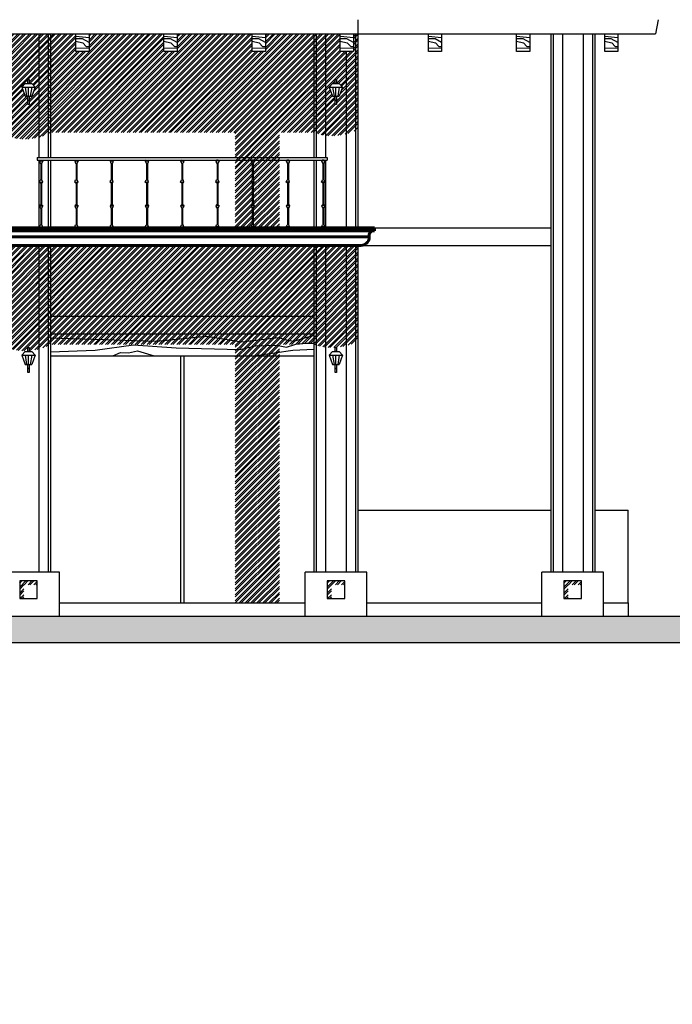
# Model space of a CAD drawing. Units: millimetres. Extents: x 1324 to 1651, y 1199 to 1354.
# Drawn here: x 1379 to 1387, y 1337 to 1348 of the extents above; entities that cross this region are included whole.
import ezdxf

# ---------------------------------------------------------------- set-up
doc = ezdxf.new("R2010")
doc.units = ezdxf.units.MM
for name, color, linetype in [('Calidad', 253, 'Continuous'), ('Cancel', 1, 'Continuous'), ('Gris', 252, 'Continuous'), ('Muebles', 34, 'Continuous'), ('Vidrios', 123, 'Continuous')]:
    doc.layers.add(name, color=color, linetype=linetype)
doc.layers.add('Muros', color=2, linetype='Continuous', lineweight=60)
pattern_1 = [(45, (56.5934, 27.463207), (-0.0336759605, 0.0336759605), []), (45, (56.61585, 27.463207), (-0.0336759605, 0.0336759605), [])]

msp = doc.modelspace()

# ---------------------------------------------------------------- hatches: boundary and pattern name
at = {"layer": 'Calidad'}
h = msp.add_hatch(dxfattribs=at)
h.set_pattern_fill('ANSI32', color=256, scale=0.005, style=0)
h.set_pattern_definition(pattern_1)
h.paths.add_polyline_path([(1375.795, 1347.523), (1375.22, 1347.523), (1375.22, 1347.323), (1375.07, 1347.323), (1375.07, 1347.523), (1374.47, 1347.523), (1374.47, 1346.329), (1375.795, 1346.329)])
h.paths.add_polyline_path([(1379.283, 1347.523), (1379.22, 1347.523), (1379.22, 1347.323), (1379.07, 1347.323), (1379.07, 1347.523), (1378.22, 1347.523), (1378.22, 1347.323), (1378.07, 1347.323), (1378.07, 1347.523), (1377.22, 1347.523), (1377.22, 1347.323), (1377.07, 1347.323), (1377.07, 1347.523), (1376.295, 1347.523), (1376.295, 1346.366), (1379.283, 1346.366)])
h.paths.add_polyline_path([(1382.77, 1347.523), (1382.22, 1347.523), (1382.22, 1347.323), (1382.07, 1347.323), (1382.07, 1347.523), (1381.22, 1347.523), (1381.22, 1347.323), (1381.07, 1347.323), (1381.07, 1347.523), (1380.22, 1347.523), (1380.22, 1347.323), (1380.07, 1347.323), (1380.07, 1347.523), (1379.783, 1347.523), (1379.783, 1346.403), (1382.77, 1346.403)])
h.paths.add_polyline_path([(1379.649, 1347.523), (1379.416, 1347.523), (1379.416, 1346.334, 0.095251), (1379.649, 1346.35)])
h.paths.add_polyline_path([(1379.54, 1347.007), (1379.54, 1346.96), (1379.571, 1346.96), (1379.608, 1346.917), (1379.571, 1346.815), (1379.54, 1346.815), (1379.54, 1346.768), (1379.54, 1346.721), (1379.526, 1346.721), (1379.526, 1346.768), (1379.526, 1346.815), (1379.495, 1346.815), (1379.458, 1346.917), (1379.495, 1346.96), (1379.526, 1346.96), (1379.526, 1347.007)], flags=16)
h.paths.add_polyline_path([(1379.755, 1347.523), (1379.649, 1347.523), (1379.649, 1346.35, 0.045603), (1379.755, 1346.389)])
h.paths.add_polyline_path([(1379.783, 1347.523), (1379.755, 1347.523), (1379.755, 1346.389, 0.012486), (1379.783, 1346.403)])
h.paths.add_polyline_path([(1379.416, 1347.523), (1379.311, 1347.523), (1379.311, 1346.357, 0.043776), (1379.416, 1346.334)])
h.paths.add_polyline_path([(1379.311, 1347.523), (1379.283, 1347.523), (1379.283, 1346.366, 0.011747), (1379.311, 1346.357)])
h.paths.add_polyline_path([(1376.162, 1347.323), (1376.07, 1347.323), (1376.07, 1347.523), (1375.929, 1347.523), (1375.929, 1346.297, 0.095251), (1376.162, 1346.313)])
h.paths.add_polyline_path([(1376.038, 1347.007), (1376.053, 1347.007), (1376.053, 1346.96), (1376.083, 1346.96), (1376.12, 1346.917), (1376.083, 1346.815), (1376.053, 1346.815), (1376.053, 1346.768), (1376.053, 1346.721), (1376.038, 1346.721), (1376.038, 1346.768), (1376.038, 1346.815), (1376.007, 1346.815), (1375.97, 1346.917), (1376.007, 1346.96), (1376.038, 1346.96)], flags=16)
h.paths.add_polyline_path([(1375.929, 1347.523), (1375.823, 1347.523), (1375.823, 1346.319, 0.043776), (1375.929, 1346.297)])
h.paths.add_polyline_path([(1375.823, 1347.523), (1375.795, 1347.523), (1375.795, 1346.329, 0.011747), (1375.823, 1346.319)])
h.paths.add_polyline_path([(1376.268, 1347.523), (1376.22, 1347.523), (1376.22, 1347.323), (1376.162, 1347.323), (1376.162, 1346.313, 0.045603), (1376.268, 1346.352)])
h.paths.add_polyline_path([(1376.295, 1347.523), (1376.268, 1347.523), (1376.268, 1346.352, 0.012486), (1376.295, 1346.366)])
h.paths.add_polyline_path([(1383.137, 1347.323), (1383.07, 1347.323), (1383.07, 1347.523), (1382.904, 1347.523), (1382.904, 1346.371, 0.095251), (1383.137, 1346.388)])
h.paths.add_polyline_path([(1383.028, 1347.007), (1383.028, 1346.96), (1383.058, 1346.96), (1383.095, 1346.917), (1383.058, 1346.815), (1383.028, 1346.815), (1383.028, 1346.768), (1383.028, 1346.721), (1383.013, 1346.721), (1383.013, 1346.768), (1383.013, 1346.815), (1382.982, 1346.815), (1382.945, 1346.917), (1382.982, 1346.96), (1383.013, 1346.96), (1383.013, 1347.007)], flags=16)
h.paths.add_polyline_path([(1382.904, 1347.523), (1382.798, 1347.523), (1382.798, 1346.394, 0.043776), (1382.904, 1346.371)])
h.paths.add_polyline_path([(1382.798, 1347.523), (1382.77, 1347.523), (1382.77, 1346.403, 0.011747), (1382.798, 1346.394)])
h.paths.add_polyline_path([(1383.243, 1347.523), (1383.22, 1347.523), (1383.22, 1347.323), (1383.137, 1347.323), (1383.137, 1346.388, 0.045603), (1383.243, 1346.426)])
h.paths.add_polyline_path([(1383.27, 1347.523), (1383.243, 1347.523), (1383.243, 1346.426, 0.012486), (1383.27, 1346.44)])
h = msp.add_hatch(dxfattribs=at)
h.set_pattern_fill('ANSI32', color=256, scale=0.005, style=0)
h.set_pattern_definition(pattern_1)
h.paths.add_polyline_path([(1382.379, 1346.403), (1381.879, 1346.403), (1381.879, 1346.123), (1382.379, 1346.123)])
h.paths.add_polyline_path([(1382.379, 1346.123), (1381.879, 1346.123), (1381.879, 1346.093), (1382.379, 1346.093)])
h.paths.add_polyline_path([(1382.379, 1346.093), (1382.086, 1346.093), (1382.095, 1346.083), (1382.086, 1346.058), (1382.082, 1346.058), (1382.082, 1345.868), (1382.086, 1345.868), (1382.095, 1345.843), (1382.086, 1345.833), (1382.082, 1345.833), (1382.082, 1345.584), (1382.086, 1345.584), (1382.095, 1345.574), (1382.086, 1345.549), (1382.082, 1345.549), (1382.082, 1345.359), (1382.086, 1345.359), (1382.095, 1345.334), (1382.086, 1345.323), (1382.379, 1345.323)])
h.paths.add_polyline_path([(1382.072, 1346.058), (1382.067, 1346.058), (1382.058, 1346.083), (1382.067, 1346.093), (1381.879, 1346.093), (1381.879, 1345.323), (1382.067, 1345.323), (1382.058, 1345.334), (1382.067, 1345.359), (1382.072, 1345.359), (1382.072, 1345.549), (1382.067, 1345.549), (1382.058, 1345.574), (1382.067, 1345.584), (1382.072, 1345.584), (1382.072, 1345.833), (1382.067, 1345.833), (1382.058, 1345.843), (1382.067, 1345.868), (1382.072, 1345.868)])
h.paths.add_polyline_path([(1382.095, 1346.083), (1382.058, 1346.083), (1382.067, 1346.058), (1382.086, 1346.058)])
h.paths.add_polyline_path([(1382.086, 1346.093), (1382.067, 1346.093), (1382.058, 1346.083), (1382.095, 1346.083)])
h.paths.add_polyline_path([(1382.082, 1346.058), (1382.072, 1346.058), (1382.072, 1345.868), (1382.082, 1345.868)])
h.paths.add_polyline_path([(1382.086, 1345.868), (1382.067, 1345.868), (1382.058, 1345.843), (1382.095, 1345.843)])
h.paths.add_polyline_path([(1382.095, 1345.843), (1382.058, 1345.843), (1382.067, 1345.833), (1382.086, 1345.833)])
h.paths.add_polyline_path([(1382.082, 1345.833), (1382.072, 1345.833), (1382.072, 1345.584), (1382.082, 1345.584)])
h.paths.add_polyline_path([(1382.086, 1345.584), (1382.067, 1345.584), (1382.058, 1345.574), (1382.095, 1345.574)])
h.paths.add_polyline_path([(1382.095, 1345.574), (1382.058, 1345.574), (1382.067, 1345.549), (1382.086, 1345.549)])
h.paths.add_polyline_path([(1382.082, 1345.549), (1382.072, 1345.549), (1382.072, 1345.359), (1382.082, 1345.359)])
h.paths.add_polyline_path([(1382.086, 1345.359), (1382.067, 1345.359), (1382.058, 1345.334), (1382.095, 1345.334)])
h.paths.add_polyline_path([(1382.095, 1345.334), (1382.058, 1345.334), (1382.067, 1345.323), (1382.086, 1345.323)])
h = msp.add_hatch(dxfattribs=at)
h.set_pattern_fill('ANSI32', color=256, scale=0.005, style=0)
h.set_pattern_definition(pattern_1)
h.paths.add_polyline_path([(1375.795, 1345.123), (1374.47, 1345.123), (1374.47, 1344.773), (1374.47, 1344.323), (1375.795, 1344.323)])
h.paths.add_polyline_path([(1375.795, 1344.123), (1374.47, 1344.123), (1374.47, 1343.929), (1375.795, 1343.929)])
h.paths.add_polyline_path([(1375.795, 1344.323), (1374.47, 1344.323), (1374.47, 1344.123), (1375.795, 1344.123)])
h.paths.add_polyline_path([(1375.929, 1345.123), (1375.823, 1345.123), (1375.823, 1343.919, 0.043776), (1375.929, 1343.897)])
h.paths.add_polyline_path([(1376.162, 1345.123), (1375.929, 1345.123), (1375.929, 1343.897, 0.021513), (1375.982, 1343.893), (1376.007, 1343.923), (1376.038, 1343.923), (1376.038, 1343.969), (1376.053, 1343.969), (1376.053, 1343.923), (1376.083, 1343.923), (1376.102, 1343.901, 0.024625), (1376.162, 1343.913)])
h.paths.add_polyline_path([(1376.268, 1345.123), (1376.162, 1345.123), (1376.162, 1343.913, 0.045603), (1376.268, 1343.952)])
h.paths.add_polyline_path([(1376.295, 1345.123), (1376.268, 1345.123), (1376.268, 1343.952, 0.012486), (1376.295, 1343.966)])
h.paths.add_polyline_path([(1375.823, 1345.123), (1375.795, 1345.123), (1375.795, 1343.929, 0.011747), (1375.823, 1343.919)])
h.paths.add_polyline_path([(1379.283, 1345.123), (1376.295, 1345.123), (1376.295, 1344.323), (1379.283, 1344.323)])
h.paths.add_polyline_path([(1379.283, 1344.323), (1376.295, 1344.323), (1376.295, 1344.123), (1379.283, 1344.123)])
h.paths.add_polyline_path([(1379.416, 1345.123), (1379.311, 1345.123), (1379.311, 1343.957, 0.043776), (1379.416, 1343.934)])
h.paths.add_polyline_path([(1379.311, 1345.123), (1379.283, 1345.123), (1379.283, 1343.966, 0.011747), (1379.311, 1343.957)])
h.paths.add_polyline_path([(1379.649, 1345.123), (1379.416, 1345.123), (1379.416, 1343.934, 0.044335), (1379.526, 1343.931), (1379.526, 1343.969), (1379.54, 1343.969), (1379.54, 1343.932, 0.044956), (1379.649, 1343.95)])
h.paths.add_polyline_path([(1379.755, 1345.123), (1379.649, 1345.123), (1379.649, 1343.95, 0.045603), (1379.755, 1343.989)])
h.paths.add_polyline_path([(1379.783, 1345.123), (1379.755, 1345.123), (1379.755, 1343.989, 0.012486), (1379.783, 1344.003)])
h.paths.add_polyline_path([(1382.77, 1345.123), (1379.783, 1345.123), (1379.783, 1344.323), (1382.77, 1344.323)])
h.paths.add_polyline_path([(1382.77, 1344.323), (1379.783, 1344.323), (1379.783, 1344.123), (1382.77, 1344.123)])
h.paths.add_polyline_path([(1382.904, 1345.123), (1382.798, 1345.123), (1382.798, 1343.994, 0.043776), (1382.904, 1343.971)])
h.paths.add_polyline_path([(1383.137, 1345.123), (1382.904, 1345.123), (1382.904, 1343.971, 0.044335), (1383.013, 1343.968), (1383.013, 1343.969), (1383.028, 1343.969), (1383.028, 1343.969, 0.044956), (1383.137, 1343.988)])
h.paths.add_polyline_path([(1383.243, 1345.123), (1383.137, 1345.123), (1383.137, 1343.988, 0.045603), (1383.243, 1344.026)])
h.paths.add_polyline_path([(1383.27, 1345.123), (1383.243, 1345.123), (1383.243, 1344.026, 0.012486), (1383.27, 1344.04)])
h.paths.add_polyline_path([(1382.798, 1345.123), (1382.77, 1345.123), (1382.77, 1344.003, 0.011747), (1382.798, 1343.994)])
h.paths.add_polyline_path([(1379.198, 1344.017), (1379.283, 1344.017), (1379.283, 1344.106), (1379.056, 1344.039), (1378.985, 1344.051), (1378.881, 1344.083), (1378.464, 1344.033), (1378.065, 1344.095), (1377.498, 1344.041), (1376.295, 1344.077), (1376.295, 1343.966), (1376.999, 1343.966), (1377.239, 1343.999), (1377.699, 1343.966), (1378.539, 1343.966), (1378.622, 1343.985), (1378.86, 1343.994), (1378.972, 1343.973), (1379.078, 1344.005)])
h.paths.add_polyline_path([(1377.239, 1343.999), (1376.999, 1343.966), (1377.699, 1343.966)], flags=17)
h.paths.add_polyline_path([(1378.065, 1344.095), (1378.464, 1344.033), (1378.881, 1344.083), (1378.985, 1344.051), (1379.056, 1344.039), (1379.283, 1344.106), (1379.283, 1344.123), (1376.295, 1344.123), (1376.295, 1344.077), (1377.498, 1344.041)])
h.paths.add_polyline_path([(1379.283, 1344.017), (1379.198, 1344.017), (1379.078, 1344.005), (1378.972, 1343.973), (1378.86, 1343.994), (1378.622, 1343.985), (1378.539, 1343.966), (1379.283, 1343.966)])
h = msp.add_hatch(dxfattribs=at)
h.set_pattern_fill('ANSI32', color=256, scale=0.005, style=0)
h.set_pattern_definition(pattern_1)
h.paths.add_polyline_path([(1381.552, 1344.095), (1380.985, 1344.041), (1379.783, 1344.077), (1379.783, 1344.003), (1382.557, 1344.003), (1382.565, 1344.005), (1382.685, 1344.017), (1382.77, 1344.017), (1382.77, 1344.106), (1382.544, 1344.039), (1382.473, 1344.051), (1382.369, 1344.083), (1381.951, 1344.033)])
h.paths.add_polyline_path([(1381.552, 1344.095), (1381.951, 1344.033), (1382.369, 1344.083), (1382.473, 1344.051), (1382.544, 1344.039), (1382.77, 1344.106), (1382.77, 1344.123), (1379.783, 1344.123), (1379.783, 1344.077), (1380.985, 1344.041)])
h = msp.add_hatch(dxfattribs=at)
h.set_pattern_fill('ANSI32', color=256, scale=0.005, style=0)
h.set_pattern_definition(pattern_1)
h.paths.add_polyline_path([(1375.404, 1343.929), (1374.904, 1343.929), (1374.904, 1341.973), (1375.07, 1341.973), (1375.07, 1341.823), (1375.37, 1341.823), (1375.37, 1341.673), (1375.404, 1341.673)])
h.paths.add_polyline_path([(1378.892, 1343.873), (1378.392, 1343.873), (1378.392, 1341.073), (1378.892, 1341.073)])
h.paths.add_polyline_path([(1378.892, 1343.966), (1378.539, 1343.966), (1378.443, 1343.944), (1378.392, 1343.945), (1378.392, 1343.873), (1378.626, 1343.873), (1378.892, 1343.912)])
h.paths.add_polyline_path([(1378.892, 1343.912), (1378.626, 1343.873), (1378.892, 1343.873)])
h.paths.add_polyline_path([(1378.539, 1343.966), (1378.392, 1343.966), (1378.392, 1343.945), (1378.443, 1343.944)])
h.paths.add_polyline_path([(1382.379, 1343.873), (1381.879, 1343.873), (1381.879, 1341.073), (1382.379, 1341.073)])
h.paths.add_polyline_path([(1382.379, 1343.988), (1382.348, 1343.994), (1382.11, 1343.985), (1381.93, 1343.944), (1381.879, 1343.945), (1381.879, 1343.873), (1382.114, 1343.873), (1382.379, 1343.912)])
h.paths.add_polyline_path([(1382.11, 1343.985), (1382.348, 1343.994), (1382.379, 1343.988), (1382.379, 1344.003), (1381.879, 1344.003), (1381.879, 1343.945), (1381.93, 1343.944)])
h.paths.add_polyline_path([(1382.379, 1343.912), (1382.114, 1343.873), (1382.379, 1343.873)])
h = msp.add_hatch(dxfattribs=at)
h.set_pattern_fill('ANSI32', color=256, scale=0.005, style=0)
h.set_pattern_definition([(45, (98.38967, 26.263207), (-0.0336759605, 0.0336759605), []), (45, (98.41212, 26.263207), (-0.0336759605, 0.0336759605), [])])
h.paths.add_polyline_path([(1379.481, 1341.279), (1379.433, 1341.279), (1379.433, 1341.123), (1379.481, 1341.123)])
h.paths.add_polyline_path([(1379.481, 1341.323), (1379.433, 1341.323), (1379.433, 1341.279), (1379.481, 1341.279)])
h.paths.add_polyline_path([(1379.633, 1341.323), (1379.481, 1341.323), (1379.481, 1341.279), (1379.633, 1341.279)])
h = msp.add_hatch(dxfattribs=at)
h.set_pattern_fill('ANSI32', color=256, scale=0.005, style=0)
h.set_pattern_definition([(45, (101.87717, 26.263207), (-0.0336759605, 0.0336759605), []), (45, (101.89962, 26.263207), (-0.0336759605, 0.0336759605), [])])
h.paths.add_polyline_path([(1382.969, 1341.279), (1382.92, 1341.279), (1382.92, 1341.123), (1382.969, 1341.123)])
h.paths.add_polyline_path([(1382.969, 1341.323), (1382.92, 1341.323), (1382.92, 1341.279), (1382.969, 1341.279)])
h.paths.add_polyline_path([(1383.12, 1341.323), (1382.969, 1341.323), (1382.969, 1341.279), (1383.12, 1341.279)])
h = msp.add_hatch(dxfattribs=at)
h.set_pattern_fill('ANSI32', color=256, scale=0.005, style=0)
h.set_pattern_definition([(45, (104.56467, 26.263207), (-0.0336759605, 0.0336759605), []), (45, (104.58712, 26.263207), (-0.0336759605, 0.0336759605), [])])
h.paths.add_polyline_path([(1385.656, 1341.279), (1385.608, 1341.279), (1385.608, 1341.123), (1385.656, 1341.123)])
h.paths.add_polyline_path([(1385.656, 1341.323), (1385.608, 1341.323), (1385.608, 1341.279), (1385.656, 1341.279)])
h.paths.add_polyline_path([(1385.808, 1341.323), (1385.656, 1341.323), (1385.656, 1341.279), (1385.808, 1341.279)])
h = msp.add_hatch(color=256, dxfattribs=at)
edge = h.paths.add_edge_path()
edge.add_line((1361.595, 1340.923), (1361.595, 1340.623))
edge.add_line((1361.595, 1340.623), (1400.425, 1340.623))
edge.add_line((1400.425, 1340.623), (1400.425, 1338.312))
edge.add_line((1400.425, 1338.312), (1399.847, 1336.523))
edge.add_line((1399.847, 1336.523), (1401.634, 1336.523))
edge.add_line((1401.634, 1336.523), (1401.634, 1337.45))
edge.add_spline(control_points=[(1401.634, 1337.45), (1401.64, 1337.448), (1401.646, 1337.446), (1401.824, 1337.383), (1401.996, 1337.352), (1402.315, 1337.315), (1402.465, 1337.307), (1402.78, 1337.288), (1402.936, 1337.276), (1403.117, 1337.236), (1403.168, 1337.22), (1403.252, 1337.182), (1403.282, 1337.164), (1403.365, 1337.095), (1403.414, 1337.045), (1403.51, 1336.936), (1403.554, 1336.883), (1403.601, 1336.826)], knot_values=[0.776284, 0.776284, 0.776284, 0.776284, 0.790057, 0.790057, 1.191627, 1.191627, 1.593197, 1.593197, 2.116312, 2.116312, 2.392518, 2.392518, 2.677003, 2.677003, 2.961487, 2.961487, 3.176071, 3.176071, 3.176071, 3.176071], degree=3, periodic=0)
edge.add_line((1403.601, 1336.826), (1403.987, 1336.826))
edge.add_line((1403.987, 1336.826), (1403.987, 1337.143))
edge.add_spline(control_points=[(1403.987, 1337.143), (1403.848, 1337.312), (1403.328, 1337.946), (1402.057, 1337.652), (1401.357, 1338.155), (1401.134, 1338.314)], knot_values=[0, 0, 0, 0, 0.632732, 2.367697, 3.176071, 3.176071, 3.176071, 3.176071], degree=3, periodic=0)
edge.add_line((1401.134, 1338.314), (1401.134, 1337.923))
edge.add_line((1401.134, 1337.923), (1401.134, 1337.023))
edge.add_line((1401.134, 1337.023), (1400.534, 1337.023))
edge.add_line((1400.534, 1337.023), (1400.825, 1337.923))
edge.add_line((1400.825, 1337.923), (1400.925, 1337.923))
edge.add_line((1400.925, 1337.923), (1400.925, 1340.923))
edge.add_line((1400.925, 1340.923), (1384.191, 1340.923))
edge.add_line((1384.191, 1340.923), (1361.595, 1340.923))

# ---------------------------------------------------------------- linework, layer by layer
for p, q in [((1385.458, 1347.523), (1385.458, 1341.423)), ((1385.958, 1347.523), (1385.958, 1341.423)), ((1379.495, 1346.96), (1379.458, 1346.917)), ((1379.458, 1346.917), (1379.608, 1346.917)), ((1379.458, 1346.917), (1379.495, 1346.815)), ((1379.495, 1346.96), (1379.571, 1346.96)), ((1379.496, 1346.917), (1379.512, 1346.815)), ((1379.533, 1346.815), (1379.533, 1346.917)), ((1379.57, 1346.917), (1379.553, 1346.815)), ((1379.571, 1346.96), (1379.608, 1346.917)), ((1379.608, 1346.917), (1379.571, 1346.815)), ((1382.982, 1346.96), (1382.945, 1346.917)), ((1382.945, 1346.917), (1383.095, 1346.917)), ((1382.945, 1346.917), (1382.982, 1346.815)), ((1382.982, 1346.96), (1383.058, 1346.96)), ((1382.983, 1346.917), (1383, 1346.815)), ((1383.02, 1346.815), (1383.02, 1346.917)), ((1383.057, 1346.917), (1383.041, 1346.815)), ((1383.058, 1346.96), (1383.095, 1346.917)), ((1383.095, 1346.917), (1383.058, 1346.815)), ((1379.495, 1346.815), (1379.571, 1346.815)), ((1382.982, 1346.815), (1383.058, 1346.815)), ((1379.783, 1346.123), (1382.77, 1346.123)), ((1379.783, 1346.123), (1382.77, 1346.123)), ((1379.667, 1346.093), (1379.658, 1346.083)), ((1379.658, 1346.083), (1379.695, 1346.083)), ((1379.658, 1346.083), (1379.667, 1346.058)), ((1379.667, 1346.093), (1379.686, 1346.093)), ((1379.667, 1346.058), (1379.686, 1346.058)), ((1379.672, 1346.058), (1379.672, 1345.868)), ((1379.682, 1346.058), (1379.682, 1345.868)), ((1379.686, 1346.093), (1379.695, 1346.083)), ((1379.695, 1346.083), (1379.686, 1346.058)), ((1380.067, 1346.093), (1380.058, 1346.083)), ((1380.058, 1346.083), (1380.095, 1346.083)), ((1380.058, 1346.083), (1380.067, 1346.058)), ((1380.067, 1346.093), (1380.086, 1346.093)), ((1380.067, 1346.058), (1380.086, 1346.058)), ((1380.072, 1346.058), (1380.072, 1345.868)), ((1380.082, 1346.058), (1380.082, 1345.868)), ((1380.086, 1346.093), (1380.095, 1346.083)), ((1380.095, 1346.083), (1380.086, 1346.058)), ((1380.467, 1346.093), (1380.458, 1346.083)), ((1380.458, 1346.083), (1380.495, 1346.083)), ((1380.458, 1346.083), (1380.467, 1346.058)), ((1380.467, 1346.093), (1380.486, 1346.093)), ((1380.467, 1346.058), (1380.486, 1346.058)), ((1380.472, 1346.058), (1380.472, 1345.868)), ((1380.482, 1346.058), (1380.482, 1345.868)), ((1380.486, 1346.093), (1380.495, 1346.083)), ((1380.495, 1346.083), (1380.486, 1346.058)), ((1380.867, 1346.093), (1380.858, 1346.083)), ((1380.858, 1346.083), (1380.895, 1346.083)), ((1380.858, 1346.083), (1380.867, 1346.058)), ((1380.867, 1346.093), (1380.886, 1346.093)), ((1380.867, 1346.058), (1380.886, 1346.058)), ((1380.872, 1346.058), (1380.872, 1345.868)), ((1380.882, 1346.058), (1380.882, 1345.868)), ((1380.886, 1346.093), (1380.895, 1346.083)), ((1380.895, 1346.083), (1380.886, 1346.058)), ((1381.267, 1346.093), (1381.258, 1346.083)), ((1381.258, 1346.083), (1381.295, 1346.083)), ((1381.258, 1346.083), (1381.267, 1346.058)), ((1381.267, 1346.093), (1381.286, 1346.093)), ((1381.267, 1346.058), (1381.286, 1346.058)), ((1381.272, 1346.058), (1381.272, 1345.868)), ((1381.282, 1346.058), (1381.282, 1345.868)), ((1381.286, 1346.093), (1381.295, 1346.083)), ((1381.295, 1346.083), (1381.286, 1346.058)), ((1381.667, 1346.093), (1381.658, 1346.083)), ((1381.695, 1346.083), (1381.658, 1346.083)), ((1381.658, 1346.083), (1381.667, 1346.058)), ((1381.686, 1346.093), (1381.667, 1346.093)), ((1381.686, 1346.058), (1381.667, 1346.058)), ((1381.672, 1346.058), (1381.672, 1345.868)), ((1381.682, 1346.058), (1381.682, 1345.868)), ((1381.686, 1346.093), (1381.695, 1346.083)), ((1381.695, 1346.083), (1381.686, 1346.058)), ((1382.067, 1346.093), (1382.058, 1346.083)), ((1382.095, 1346.083), (1382.058, 1346.083)), ((1382.058, 1346.083), (1382.067, 1346.058)), ((1382.086, 1346.093), (1382.067, 1346.093)), ((1382.086, 1346.058), (1382.067, 1346.058)), ((1382.072, 1346.058), (1382.072, 1345.868)), ((1382.082, 1346.058), (1382.082, 1345.868)), ((1382.086, 1346.093), (1382.095, 1346.083)), ((1382.095, 1346.083), (1382.086, 1346.058)), ((1382.467, 1346.093), (1382.458, 1346.083)), ((1382.495, 1346.083), (1382.458, 1346.083)), ((1382.458, 1346.083), (1382.467, 1346.058)), ((1382.486, 1346.093), (1382.467, 1346.093)), ((1382.486, 1346.058), (1382.467, 1346.058)), ((1382.472, 1346.058), (1382.472, 1345.868)), ((1382.482, 1346.058), (1382.482, 1345.868)), ((1382.486, 1346.093), (1382.495, 1346.083)), ((1382.495, 1346.083), (1382.486, 1346.058)), ((1382.867, 1346.093), (1382.858, 1346.083)), ((1382.895, 1346.083), (1382.858, 1346.083)), ((1382.858, 1346.083), (1382.867, 1346.058)), ((1382.886, 1346.093), (1382.867, 1346.093)), ((1382.886, 1346.058), (1382.867, 1346.058)), ((1382.872, 1346.058), (1382.872, 1345.868)), ((1382.882, 1346.058), (1382.882, 1345.868)), ((1382.886, 1346.093), (1382.895, 1346.083)), ((1382.895, 1346.083), (1382.886, 1346.058)), ((1379.658, 1345.843), (1379.667, 1345.868)), ((1379.658, 1345.843), (1379.695, 1345.843)), ((1379.667, 1345.833), (1379.658, 1345.843)), ((1379.667, 1345.868), (1379.686, 1345.868)), ((1379.667, 1345.833), (1379.686, 1345.833)), ((1379.672, 1345.833), (1379.672, 1345.584)), ((1379.682, 1345.833), (1379.682, 1345.584)), ((1379.695, 1345.843), (1379.686, 1345.868)), ((1379.686, 1345.833), (1379.695, 1345.843)), ((1380.058, 1345.843), (1380.067, 1345.868)), ((1380.058, 1345.843), (1380.095, 1345.843)), ((1380.067, 1345.833), (1380.058, 1345.843)), ((1380.067, 1345.868), (1380.086, 1345.868)), ((1380.067, 1345.833), (1380.086, 1345.833)), ((1380.072, 1345.833), (1380.072, 1345.584)), ((1380.082, 1345.833), (1380.082, 1345.584)), ((1380.095, 1345.843), (1380.086, 1345.868)), ((1380.086, 1345.833), (1380.095, 1345.843)), ((1380.458, 1345.843), (1380.467, 1345.868)), ((1380.458, 1345.843), (1380.495, 1345.843)), ((1380.467, 1345.833), (1380.458, 1345.843)), ((1380.467, 1345.868), (1380.486, 1345.868)), ((1380.467, 1345.833), (1380.486, 1345.833)), ((1380.472, 1345.833), (1380.472, 1345.584)), ((1380.482, 1345.833), (1380.482, 1345.584)), ((1380.495, 1345.843), (1380.486, 1345.868)), ((1380.486, 1345.833), (1380.495, 1345.843)), ((1380.858, 1345.843), (1380.867, 1345.868)), ((1380.858, 1345.843), (1380.895, 1345.843)), ((1380.867, 1345.833), (1380.858, 1345.843)), ((1380.867, 1345.868), (1380.886, 1345.868)), ((1380.867, 1345.833), (1380.886, 1345.833)), ((1380.872, 1345.833), (1380.872, 1345.584)), ((1380.882, 1345.833), (1380.882, 1345.584)), ((1380.895, 1345.843), (1380.886, 1345.868)), ((1380.886, 1345.833), (1380.895, 1345.843)), ((1381.258, 1345.843), (1381.267, 1345.868)), ((1381.258, 1345.843), (1381.295, 1345.843)), ((1381.267, 1345.833), (1381.258, 1345.843)), ((1381.267, 1345.868), (1381.286, 1345.868)), ((1381.267, 1345.833), (1381.286, 1345.833)), ((1381.272, 1345.833), (1381.272, 1345.584)), ((1381.282, 1345.833), (1381.282, 1345.584)), ((1381.295, 1345.843), (1381.286, 1345.868)), ((1381.286, 1345.833), (1381.295, 1345.843)), ((1381.658, 1345.843), (1381.667, 1345.868)), ((1381.695, 1345.843), (1381.658, 1345.843)), ((1381.667, 1345.833), (1381.658, 1345.843)), ((1381.686, 1345.868), (1381.667, 1345.868)), ((1381.686, 1345.833), (1381.667, 1345.833)), ((1381.672, 1345.833), (1381.672, 1345.584)), ((1381.682, 1345.833), (1381.682, 1345.584)), ((1381.695, 1345.843), (1381.686, 1345.868)), ((1381.686, 1345.833), (1381.695, 1345.843)), ((1382.058, 1345.843), (1382.067, 1345.868)), ((1382.095, 1345.843), (1382.058, 1345.843)), ((1382.067, 1345.833), (1382.058, 1345.843)), ((1382.086, 1345.868), (1382.067, 1345.868)), ((1382.086, 1345.833), (1382.067, 1345.833)), ((1382.072, 1345.833), (1382.072, 1345.584)), ((1382.082, 1345.833), (1382.082, 1345.584)), ((1382.095, 1345.843), (1382.086, 1345.868)), ((1382.086, 1345.833), (1382.095, 1345.843)), ((1382.458, 1345.843), (1382.467, 1345.868)), ((1382.495, 1345.843), (1382.458, 1345.843)), ((1382.467, 1345.833), (1382.458, 1345.843)), ((1382.486, 1345.868), (1382.467, 1345.868)), ((1382.486, 1345.833), (1382.467, 1345.833)), ((1382.472, 1345.833), (1382.472, 1345.584)), ((1382.482, 1345.833), (1382.482, 1345.584)), ((1382.495, 1345.843), (1382.486, 1345.868)), ((1382.486, 1345.833), (1382.495, 1345.843)), ((1382.858, 1345.843), (1382.867, 1345.868)), ((1382.895, 1345.843), (1382.858, 1345.843)), ((1382.867, 1345.833), (1382.858, 1345.843)), ((1382.886, 1345.868), (1382.867, 1345.868)), ((1382.886, 1345.833), (1382.867, 1345.833)), ((1382.872, 1345.833), (1382.872, 1345.584)), ((1382.882, 1345.833), (1382.882, 1345.584)), ((1382.895, 1345.843), (1382.886, 1345.868)), ((1382.886, 1345.833), (1382.895, 1345.843)), ((1379.667, 1345.584), (1379.658, 1345.574)), ((1379.658, 1345.574), (1379.695, 1345.574)), ((1379.658, 1345.574), (1379.667, 1345.549)), ((1379.667, 1345.584), (1379.686, 1345.584)), ((1379.667, 1345.549), (1379.686, 1345.549)), ((1379.672, 1345.549), (1379.672, 1345.359)), ((1379.682, 1345.549), (1379.682, 1345.359)), ((1379.686, 1345.584), (1379.695, 1345.574)), ((1379.695, 1345.574), (1379.686, 1345.549)), ((1380.067, 1345.584), (1380.058, 1345.574)), ((1380.058, 1345.574), (1380.095, 1345.574)), ((1380.058, 1345.574), (1380.067, 1345.549)), ((1380.067, 1345.584), (1380.086, 1345.584)), ((1380.067, 1345.549), (1380.086, 1345.549)), ((1380.072, 1345.549), (1380.072, 1345.359)), ((1380.082, 1345.549), (1380.082, 1345.359)), ((1380.086, 1345.584), (1380.095, 1345.574)), ((1380.095, 1345.574), (1380.086, 1345.549)), ((1380.467, 1345.584), (1380.458, 1345.574)), ((1380.458, 1345.574), (1380.495, 1345.574)), ((1380.458, 1345.574), (1380.467, 1345.549)), ((1380.467, 1345.584), (1380.486, 1345.584)), ((1380.467, 1345.549), (1380.486, 1345.549)), ((1380.472, 1345.549), (1380.472, 1345.359)), ((1380.482, 1345.549), (1380.482, 1345.359)), ((1380.486, 1345.584), (1380.495, 1345.574)), ((1380.495, 1345.574), (1380.486, 1345.549)), ((1380.867, 1345.584), (1380.858, 1345.574)), ((1380.858, 1345.574), (1380.895, 1345.574)), ((1380.858, 1345.574), (1380.867, 1345.549)), ((1380.867, 1345.584), (1380.886, 1345.584)), ((1380.867, 1345.549), (1380.886, 1345.549)), ((1380.872, 1345.549), (1380.872, 1345.359)), ((1380.882, 1345.549), (1380.882, 1345.359)), ((1380.886, 1345.584), (1380.895, 1345.574)), ((1380.895, 1345.574), (1380.886, 1345.549)), ((1381.267, 1345.584), (1381.258, 1345.574)), ((1381.258, 1345.574), (1381.295, 1345.574)), ((1381.258, 1345.574), (1381.267, 1345.549)), ((1381.267, 1345.584), (1381.286, 1345.584)), ((1381.267, 1345.549), (1381.286, 1345.549)), ((1381.272, 1345.549), (1381.272, 1345.359)), ((1381.282, 1345.549), (1381.282, 1345.359)), ((1381.286, 1345.584), (1381.295, 1345.574)), ((1381.295, 1345.574), (1381.286, 1345.549)), ((1381.667, 1345.584), (1381.658, 1345.574)), ((1381.695, 1345.574), (1381.658, 1345.574)), ((1381.658, 1345.574), (1381.667, 1345.549)), ((1381.686, 1345.584), (1381.667, 1345.584)), ((1381.686, 1345.549), (1381.667, 1345.549)), ((1381.672, 1345.549), (1381.672, 1345.359)), ((1381.682, 1345.549), (1381.682, 1345.359)), ((1381.686, 1345.584), (1381.695, 1345.574)), ((1381.695, 1345.574), (1381.686, 1345.549)), ((1382.067, 1345.584), (1382.058, 1345.574)), ((1382.095, 1345.574), (1382.058, 1345.574)), ((1382.058, 1345.574), (1382.067, 1345.549)), ((1382.086, 1345.584), (1382.067, 1345.584)), ((1382.086, 1345.549), (1382.067, 1345.549)), ((1382.072, 1345.549), (1382.072, 1345.359)), ((1382.082, 1345.549), (1382.082, 1345.359)), ((1382.086, 1345.584), (1382.095, 1345.574)), ((1382.095, 1345.574), (1382.086, 1345.549)), ((1382.467, 1345.584), (1382.458, 1345.574)), ((1382.495, 1345.574), (1382.458, 1345.574)), ((1382.458, 1345.574), (1382.467, 1345.549)), ((1382.486, 1345.584), (1382.467, 1345.584)), ((1382.486, 1345.549), (1382.467, 1345.549)), ((1382.472, 1345.549), (1382.472, 1345.359)), ((1382.482, 1345.549), (1382.482, 1345.359)), ((1382.486, 1345.584), (1382.495, 1345.574)), ((1382.495, 1345.574), (1382.486, 1345.549)), ((1382.867, 1345.584), (1382.858, 1345.574)), ((1382.895, 1345.574), (1382.858, 1345.574)), ((1382.858, 1345.574), (1382.867, 1345.549)), ((1382.886, 1345.584), (1382.867, 1345.584)), ((1382.886, 1345.549), (1382.867, 1345.549)), ((1382.872, 1345.549), (1382.872, 1345.359)), ((1382.882, 1345.549), (1382.882, 1345.359)), ((1382.886, 1345.584), (1382.895, 1345.574)), ((1382.895, 1345.574), (1382.886, 1345.549)), ((1379.658, 1345.334), (1379.667, 1345.359)), ((1379.658, 1345.334), (1379.695, 1345.334)), ((1379.667, 1345.323), (1379.658, 1345.334)), ((1379.667, 1345.359), (1379.686, 1345.359)), ((1379.667, 1345.323), (1379.686, 1345.323)), ((1379.695, 1345.334), (1379.686, 1345.359)), ((1379.686, 1345.323), (1379.695, 1345.334)), ((1380.058, 1345.334), (1380.067, 1345.359)), ((1380.058, 1345.334), (1380.095, 1345.334)), ((1380.067, 1345.323), (1380.058, 1345.334)), ((1380.067, 1345.359), (1380.086, 1345.359)), ((1380.067, 1345.323), (1380.086, 1345.323)), ((1380.095, 1345.334), (1380.086, 1345.359)), ((1380.086, 1345.323), (1380.095, 1345.334)), ((1380.458, 1345.334), (1380.467, 1345.359)), ((1380.458, 1345.334), (1380.495, 1345.334)), ((1380.467, 1345.323), (1380.458, 1345.334)), ((1380.467, 1345.359), (1380.486, 1345.359)), ((1380.467, 1345.323), (1380.486, 1345.323)), ((1380.495, 1345.334), (1380.486, 1345.359)), ((1380.486, 1345.323), (1380.495, 1345.334)), ((1380.858, 1345.334), (1380.867, 1345.359)), ((1380.858, 1345.334), (1380.895, 1345.334)), ((1380.867, 1345.323), (1380.858, 1345.334)), ((1380.867, 1345.359), (1380.886, 1345.359)), ((1380.867, 1345.323), (1380.886, 1345.323)), ((1380.895, 1345.334), (1380.886, 1345.359)), ((1380.886, 1345.323), (1380.895, 1345.334)), ((1381.258, 1345.334), (1381.267, 1345.359)), ((1381.258, 1345.334), (1381.295, 1345.334)), ((1381.267, 1345.323), (1381.258, 1345.334)), ((1381.267, 1345.359), (1381.286, 1345.359)), ((1381.267, 1345.323), (1381.286, 1345.323)), ((1381.295, 1345.334), (1381.286, 1345.359)), ((1381.286, 1345.323), (1381.295, 1345.334)), ((1381.658, 1345.334), (1381.667, 1345.359)), ((1381.695, 1345.334), (1381.658, 1345.334)), ((1381.667, 1345.323), (1381.658, 1345.334)), ((1381.686, 1345.359), (1381.667, 1345.359)), ((1381.686, 1345.323), (1381.667, 1345.323)), ((1381.695, 1345.334), (1381.686, 1345.359)), ((1381.686, 1345.323), (1381.695, 1345.334)), ((1382.058, 1345.334), (1382.067, 1345.359)), ((1382.095, 1345.334), (1382.058, 1345.334)), ((1382.067, 1345.323), (1382.058, 1345.334)), ((1382.086, 1345.359), (1382.067, 1345.359)), ((1382.086, 1345.323), (1382.067, 1345.323)), ((1382.095, 1345.334), (1382.086, 1345.359)), ((1382.086, 1345.323), (1382.095, 1345.334)), ((1382.458, 1345.334), (1382.467, 1345.359)), ((1382.495, 1345.334), (1382.458, 1345.334)), ((1382.467, 1345.323), (1382.458, 1345.334)), ((1382.486, 1345.359), (1382.467, 1345.359)), ((1382.486, 1345.323), (1382.467, 1345.323)), ((1382.495, 1345.334), (1382.486, 1345.359)), ((1382.486, 1345.323), (1382.495, 1345.334)), ((1382.858, 1345.334), (1382.867, 1345.359)), ((1382.895, 1345.334), (1382.858, 1345.334)), ((1382.867, 1345.323), (1382.858, 1345.334)), ((1382.886, 1345.359), (1382.867, 1345.359)), ((1382.886, 1345.323), (1382.867, 1345.323)), ((1382.895, 1345.334), (1382.886, 1345.359)), ((1382.886, 1345.323), (1382.895, 1345.334)), ((1379.783, 1344.323), (1382.77, 1344.323)), ((1379.783, 1344.123), (1382.77, 1344.123)), ((1379.495, 1343.923), (1379.458, 1343.88)), ((1379.458, 1343.88), (1379.608, 1343.88)), ((1379.458, 1343.88), (1379.495, 1343.777)), ((1379.495, 1343.923), (1379.571, 1343.923)), ((1379.496, 1343.88), (1379.512, 1343.777)), ((1379.533, 1343.777), (1379.533, 1343.88)), ((1379.57, 1343.88), (1379.553, 1343.777)), ((1379.571, 1343.923), (1379.608, 1343.88)), ((1379.608, 1343.88), (1379.571, 1343.777)), ((1382.982, 1343.923), (1382.945, 1343.88)), ((1382.945, 1343.88), (1383.095, 1343.88)), ((1382.945, 1343.88), (1382.982, 1343.777)), ((1382.982, 1343.923), (1383.058, 1343.923)), ((1382.983, 1343.88), (1383, 1343.777)), ((1383.02, 1343.777), (1383.02, 1343.88)), ((1383.057, 1343.88), (1383.041, 1343.777)), ((1383.058, 1343.923), (1383.095, 1343.88)), ((1383.095, 1343.88), (1383.058, 1343.777)), ((1379.495, 1343.777), (1379.571, 1343.777)), ((1382.982, 1343.777), (1383.058, 1343.777)), ((1383.27, 1342.123), (1385.458, 1342.123)), ((1385.958, 1342.123), (1386.337, 1342.123)), ((1386.337, 1341.073), (1386.337, 1342.123)), ((1379.883, 1341.073), (1382.67, 1341.073)), ((1383.37, 1341.073), (1385.358, 1341.073)), ((1386.058, 1341.073), (1386.337, 1341.073)), ((1386.337, 1341.073), (1386.337, 1340.923)), ((1361.595, 1340.923), (1392.02, 1340.923)), ((1383.458, 1340.923), (1390.122, 1340.923)), ((1384.191, 1340.923), (1395.755, 1340.923)), ((1384.191, 1340.923), (1400.984, 1340.923)), ((1361.595, 1340.623), (1400.425, 1340.623))]:
    msp.add_line(p, q)
for points in [[(1379.526, 1347.007), (1379.54, 1347.007), (1379.54, 1346.96), (1379.526, 1346.96)], [(1383.013, 1347.007), (1383.028, 1347.007), (1383.028, 1346.96), (1383.013, 1346.96)], [(1379.526, 1346.815), (1379.54, 1346.815), (1379.54, 1346.768), (1379.526, 1346.768)], [(1383.013, 1346.815), (1383.028, 1346.815), (1383.028, 1346.768), (1383.013, 1346.768)], [(1379.526, 1346.768), (1379.54, 1346.768), (1379.54, 1346.721), (1379.526, 1346.721)], [(1383.013, 1346.768), (1383.028, 1346.768), (1383.028, 1346.721), (1383.013, 1346.721)], [(1379.526, 1343.969), (1379.54, 1343.969), (1379.54, 1343.923), (1379.526, 1343.923)], [(1383.013, 1343.969), (1383.028, 1343.969), (1383.028, 1343.923), (1383.013, 1343.923)], [(1379.526, 1343.777), (1379.54, 1343.777), (1379.54, 1343.73), (1379.526, 1343.73)], [(1383.013, 1343.777), (1383.028, 1343.777), (1383.028, 1343.73), (1383.013, 1343.73)], [(1379.526, 1343.73), (1379.54, 1343.73), (1379.54, 1343.683), (1379.526, 1343.683)], [(1383.013, 1343.73), (1383.028, 1343.73), (1383.028, 1343.683), (1383.013, 1343.683)]]:
    msp.add_lwpolyline(points, close=True)
at = {"layer": 'Cancel'}
for p, q in [((1379.883, 1341.423), (1379.183, 1341.423)), ((1379.883, 1340.923), (1379.883, 1341.423)), ((1382.67, 1340.923), (1382.67, 1341.423)), ((1383.37, 1341.423), (1382.67, 1341.423)), ((1383.37, 1340.923), (1383.37, 1341.423)), ((1385.358, 1340.923), (1385.358, 1341.423)), ((1386.058, 1341.423), (1385.358, 1341.423)), ((1386.058, 1340.923), (1386.058, 1341.423))]:
    msp.add_line(p, q, dxfattribs=at)
for points in [[(1379.433, 1341.123), (1379.633, 1341.123), (1379.633, 1341.323), (1379.433, 1341.323)], [(1382.92, 1341.123), (1383.12, 1341.123), (1383.12, 1341.323), (1382.92, 1341.323)], [(1385.608, 1341.123), (1385.808, 1341.123), (1385.808, 1341.323), (1385.608, 1341.323)]]:
    msp.add_lwpolyline(points, close=True, dxfattribs=at)
at = {"layer": 'Gris', "ltscale": 0.05}
for p, q in [((1383.27, 1347.683), (1383.27, 1345.323)), ((1374.47, 1347.523), (1383.27, 1347.523)), ((1379.783, 1347.523), (1379.783, 1346.123)), ((1382.77, 1347.523), (1382.77, 1346.123)), ((1379.783, 1346.093), (1379.783, 1345.323)), ((1382.77, 1346.093), (1382.77, 1345.323)), ((1379.783, 1345.123), (1379.783, 1341.423)), ((1382.77, 1345.123), (1382.77, 1341.423)), ((1383.27, 1345.123), (1383.27, 1341.423))]:
    msp.add_line(p, q, dxfattribs=at)
at = {"layer": 'Gris'}
for p, q in [((1379.649, 1347.523), (1379.649, 1346.123)), ((1379.755, 1347.523), (1379.755, 1346.123)), ((1382.798, 1347.523), (1382.798, 1346.123)), ((1382.904, 1347.523), (1382.904, 1346.123)), ((1383.243, 1347.523), (1383.243, 1345.323)), ((1385.486, 1347.523), (1385.486, 1341.423)), ((1385.591, 1347.523), (1385.591, 1341.423)), ((1385.824, 1347.523), (1385.824, 1341.423)), ((1385.93, 1347.523), (1385.93, 1341.423)), ((1383.137, 1347.323), (1383.137, 1345.323)), ((1379.649, 1346.093), (1379.649, 1345.323)), ((1379.755, 1346.093), (1379.755, 1345.323)), ((1382.798, 1346.093), (1382.798, 1345.323)), ((1382.904, 1346.093), (1382.904, 1345.323)), ((1379.649, 1345.123), (1379.649, 1341.423)), ((1379.755, 1345.123), (1379.755, 1341.423)), ((1382.798, 1345.123), (1382.798, 1341.423)), ((1382.904, 1345.123), (1382.904, 1341.423)), ((1383.137, 1345.123), (1383.137, 1341.423)), ((1383.243, 1345.123), (1383.243, 1341.423))]:
    msp.add_line(p, q, dxfattribs=at)
at = {"layer": 'Muebles'}
for p, q in [((1386.678, 1347.683), (1386.646, 1347.523)), ((1374.47, 1347.523), (1386.646, 1347.523)), ((1379.633, 1346.123), (1382.92, 1346.123)), ((1379.633, 1346.123), (1379.633, 1346.093)), ((1382.92, 1346.123), (1382.92, 1346.093)), ((1379.633, 1346.093), (1382.92, 1346.093)), ((1383.458, 1345.323), (1385.458, 1345.323)), ((1383.304, 1345.123), (1385.458, 1345.123)), ((1379.783, 1343.873), (1382.77, 1343.873))]:
    msp.add_line(p, q, dxfattribs=at)
for points in [[(1380.07, 1347.523), (1380.22, 1347.523), (1380.22, 1347.323), (1380.07, 1347.323)], [(1381.07, 1347.523), (1381.22, 1347.523), (1381.22, 1347.323), (1381.07, 1347.323)], [(1382.07, 1347.523), (1382.22, 1347.523), (1382.22, 1347.323), (1382.07, 1347.323)], [(1383.07, 1347.523), (1383.22, 1347.523), (1383.22, 1347.323), (1383.07, 1347.323)], [(1384.07, 1347.523), (1384.22, 1347.523), (1384.22, 1347.323), (1384.07, 1347.323)], [(1385.07, 1347.523), (1385.22, 1347.523), (1385.22, 1347.323), (1385.07, 1347.323)], [(1386.07, 1347.523), (1386.22, 1347.523), (1386.22, 1347.323), (1386.07, 1347.323)]]:
    msp.add_lwpolyline(points, close=True, dxfattribs=at)
for points in [[(1380.22, 1347.423), (1380.145, 1347.466), (1380.07, 1347.466)], [(1380.22, 1347.478), (1380.071, 1347.492)], [(1381.22, 1347.423), (1381.145, 1347.466), (1381.07, 1347.466)], [(1381.22, 1347.478), (1381.071, 1347.492)], [(1382.22, 1347.423), (1382.145, 1347.466), (1382.07, 1347.466)], [(1382.22, 1347.478), (1382.071, 1347.492)], [(1383.22, 1347.423), (1383.145, 1347.466), (1383.07, 1347.466)], [(1383.22, 1347.478), (1383.071, 1347.492)], [(1384.22, 1347.423), (1384.145, 1347.466), (1384.07, 1347.466)], [(1384.22, 1347.478), (1384.071, 1347.492)], [(1385.22, 1347.423), (1385.145, 1347.466), (1385.07, 1347.466)], [(1385.22, 1347.478), (1385.071, 1347.492)], [(1386.22, 1347.423), (1386.145, 1347.466), (1386.07, 1347.466)], [(1386.22, 1347.478), (1386.071, 1347.492)], [(1380.07, 1347.441), (1380.149, 1347.421), (1380.188, 1347.381), (1380.22, 1347.381)], [(1380.22, 1347.359), (1380.071, 1347.355)], [(1381.07, 1347.441), (1381.149, 1347.421), (1381.188, 1347.381), (1381.22, 1347.381)], [(1381.22, 1347.359), (1381.071, 1347.355)], [(1382.07, 1347.441), (1382.149, 1347.421), (1382.188, 1347.381), (1382.22, 1347.381)], [(1382.22, 1347.359), (1382.071, 1347.355)], [(1383.07, 1347.441), (1383.149, 1347.421), (1383.188, 1347.381), (1383.22, 1347.381)], [(1383.22, 1347.359), (1383.071, 1347.355)], [(1384.07, 1347.441), (1384.149, 1347.421), (1384.188, 1347.381), (1384.22, 1347.381)], [(1384.22, 1347.359), (1384.071, 1347.355)], [(1385.07, 1347.441), (1385.149, 1347.421), (1385.188, 1347.381), (1385.22, 1347.381)], [(1385.22, 1347.359), (1385.071, 1347.355)], [(1386.07, 1347.441), (1386.149, 1347.421), (1386.188, 1347.381), (1386.22, 1347.381)], [(1386.22, 1347.359), (1386.071, 1347.355)], [(1379.783, 1344.077), (1380.985, 1344.041), (1381.552, 1344.095), (1381.951, 1344.033), (1382.369, 1344.083), (1382.473, 1344.051), (1382.544, 1344.039), (1382.77, 1344.106)], [(1379.783, 1343.92), (1380.288, 1343.938), (1380.726, 1343.999), (1381.208, 1343.964), (1381.93, 1343.944), (1382.11, 1343.985), (1382.348, 1343.994), (1382.459, 1343.973), (1382.565, 1344.005), (1382.685, 1344.017), (1382.77, 1344.017)], [(1380.49, 1343.873), (1380.575, 1343.913), (1380.666, 1343.907), (1380.77, 1343.931), (1380.958, 1343.873)], [(1382.77, 1343.945), (1382.533, 1343.935), (1382.114, 1343.873)]]:
    msp.add_lwpolyline(points, dxfattribs=at)
at = {"layer": 'Muros'}
for p, q in [((1374.47, 1345.323), (1383.458, 1345.323)), ((1383.458, 1345.323), (1383.458, 1345.292)), ((1374.47, 1345.292), (1383.458, 1345.292)), ((1374.47, 1345.222), (1383.4, 1345.222)), ((1374.47, 1345.123), (1383.304, 1345.123))]:
    msp.add_line(p, q, dxfattribs=at)
for centre, radius, start, end in [((1383.302, 1345.221), 0.0973, 270.8614, 11.5173), ((1383.45, 1345.24), 0.0523, 81.3841, 180)]:
    msp.add_arc(centre, radius, start, end, dxfattribs=at)
at = {"layer": 'Vidrios'}
for p, q in [((1381.257, 1343.873), (1381.257, 1341.073)), ((1381.297, 1343.873), (1381.297, 1341.073))]:
    msp.add_line(p, q, dxfattribs=at)

doc.saveas('drawing.dxf')
